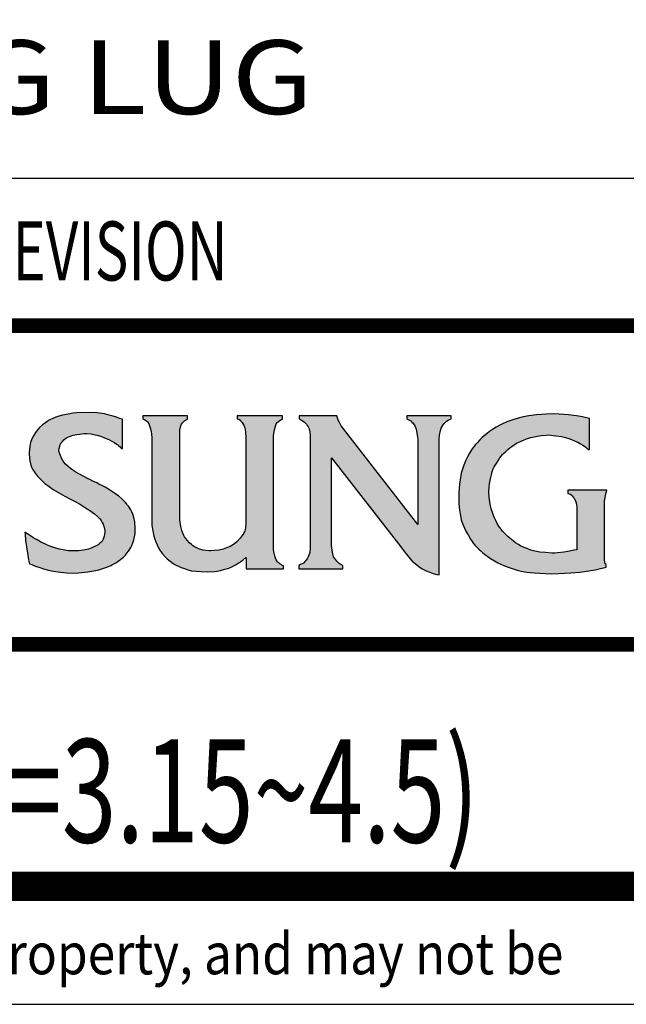
# Model space of a CAD drawing. Units: millimetres. Extents: x 54 to 1740, y 42 to 1200.
# Drawn here: x 1368 to 1430, y 42 to 142 of the extents above; entities that cross this region are included whole.
import ezdxf
from ezdxf.enums import TextEntityAlignment as Align

# ---------------------------------------------------------------- set-up
doc = ezdxf.new("R2010")
doc.units = ezdxf.units.MM
doc.header["$LTSCALE"] = 40
doc.layers.get('0').update_dxf_attribs({"linetype": 'CONTINUOUS', "lineweight": 30})
doc.styles.add('HY견고딕', font='HYGTRE.TTF')
doc.styles.add('ROMANS', font='romans.shx', dxfattribs={"width": 0.7, "height": 3.5, "bigfont": 'whgtxt.shx'})

# ---------------------------------------------------------------- blocks, each defined once
blk = doc.blocks.new('HS_A2양식_S(420X594MM)')
blk.add_line((18, 18), (580, 18))
at = {"color": 0}
blk.add_line((18, 14), (580, 14), dxfattribs=at)
blk.add_line((18, 14), (580, 14), dxfattribs=at)
at = {"color": 3, "const_width": 1}
blk.add_lwpolyline([(22, 18), (576, 18), (576, 396), (22, 396), (22, 17.5)], dxfattribs=at)
at = {"style": 'ROMANS', "width": 0.88}
blk.add_text("The information written in this drawing is HYOSUNG's property, and may not be", height=1.4, dxfattribs=at).set_placement((412.392, 15.017))
blk = doc.blocks.new('HYOSUNG_TITLE_A2')
h = blk.add_hatch(color=160)
h.paths.add_polyline_path([(-103.704, 12.274), (-103.761, 12.395), (-103.805, 12.486), (-103.841, 12.562), (-103.879, 12.667), (-103.92, 12.792), (-103.955, 12.946), (-103.988, 13.188), (-103.998, 13.356), (-103.989, 13.52), (-103.978, 13.633), (-103.948, 13.806), (-103.916, 13.94), (-103.887, 14.055), (-103.85, 14.147), (-103.822, 14.216), (-103.78, 14.282), (-103.734, 14.349), (-103.677, 14.437), (-103.627, 14.514), (-103.588, 14.575), (-103.539, 14.63), (-103.506, 14.668), (-103.431, 14.738), (-103.364, 14.797), (-103.288, 14.858), (-103.224, 14.907), (-103.148, 14.963), (-103.062, 15.018), (-102.926, 15.077), (-102.808, 15.129), (-102.696, 15.176), (-102.579, 15.212), (-102.409, 15.246), (-102.23, 15.276), (-102.058, 15.292), (-101.99, 15.296), (-101.901, 15.292), (-101.729, 15.269), (-101.537, 15.24), (-101.41, 15.207), (-101.289, 15.175), (-101.2, 15.137), (-101.077, 15.085), (-100.994, 15.046), (-100.902, 14.995), (-100.815, 14.943), (-100.731, 14.89), (-100.68, 14.848), (-100.63, 14.804), (-100.59, 14.804), (-100.59, 15.854), (-100.825, 15.905), (-101.029, 15.94), (-101.303, 15.972), (-101.625, 15.999), (-101.819, 16.008), (-102.066, 15.999), (-102.386, 15.981), (-102.653, 15.947), (-102.845, 15.907), (-103.011, 15.864), (-103.192, 15.81), (-103.394, 15.735), (-103.562, 15.66), (-103.656, 15.619), (-103.756, 15.554), (-103.878, 15.477), (-103.975, 15.409), (-104.055, 15.349), (-104.16, 15.263), (-104.226, 15.207), (-104.304, 15.128), (-104.385, 15.043), (-104.458, 14.968), (-104.534, 14.867), (-104.586, 14.786), (-104.655, 14.673), (-104.726, 14.55), (-104.778, 14.444), (-104.853, 14.267), (-104.936, 13.994), (-104.971, 13.777), (-104.996, 13.625), (-105.021, 13.333), (-105.022, 13.167), (-105.018, 12.963), (-104.999, 12.744), (-104.965, 12.567), (-104.934, 12.421), (-104.895, 12.299), (-104.823, 12.137), (-104.778, 12.039), (-104.742, 11.976), (-104.704, 11.908), (-104.62, 11.768), (-104.569, 11.688), (-104.529, 11.625), (-104.475, 11.56), (-104.427, 11.519), (-104.34, 11.429), (-104.263, 11.358), (-104.201, 11.3), (-104.108, 11.219), (-104.037, 11.177), (-103.95, 11.112), (-103.813, 11.024), (-103.692, 10.963), (-103.578, 10.91), (-103.469, 10.86), (-103.308, 10.798), (-103.178, 10.757), (-103.042, 10.717), (-102.903, 10.681), (-102.713, 10.646), (-102.47, 10.619), (-102.088, 10.597), (-101.879, 10.593), (-101.65, 10.596), (-101.228, 10.617), (-100.916, 10.645), (-100.613, 10.692), (-100.403, 10.725), (-100.226, 10.767), (-100.066, 10.801), (-100.032, 10.818), (-100.032, 10.906), (-100.061, 10.932), (-100.07, 10.976), (-100.084, 11.071), (-100.084, 13.047), (-100.068, 13.166), (-100.043, 13.303), (-100.018, 13.372), (-100.001, 13.418), (-101.33, 13.418), (-101.33, 13.313), (-101.261, 13.298), (-101.215, 13.264), (-101.179, 13.229), (-101.141, 13.184), (-101.113, 13.147), (-101.082, 13.087), (-101.06, 13.032), (-101.036, 12.953), (-101.019, 12.831), (-101.019, 11.406), (-101.123, 11.387), (-101.268, 11.351), (-101.458, 11.321), (-101.682, 11.296), (-101.763, 11.292), (-101.868, 11.293), (-102.078, 11.306), (-102.278, 11.327), (-102.44, 11.358), (-102.577, 11.394), (-102.682, 11.433), (-102.777, 11.469), (-102.918, 11.525), (-103.001, 11.581), (-103.104, 11.642), (-103.178, 11.704), (-103.293, 11.797), (-103.359, 11.854), (-103.438, 11.93), (-103.492, 11.988), (-103.539, 12.039), (-103.589, 12.099), (-103.642, 12.171)])
h.paths.add_polyline_path([(-105.68, 15.15), (-105.676, 15.291), (-105.644, 15.451), (-105.617, 15.521), (-105.585, 15.578), (-105.547, 15.64), (-105.512, 15.681), (-105.477, 15.716), (-105.436, 15.757), (-105.377, 15.791), (-105.335, 15.819), (-105.281, 15.839), (-105.281, 15.94), (-106.776, 15.94), (-106.776, 15.836), (-106.708, 15.804), (-106.646, 15.771), (-106.605, 15.733), (-106.567, 15.691), (-106.529, 15.632), (-106.501, 15.579), (-106.467, 15.488), (-106.442, 15.371), (-106.426, 15.287), (-106.411, 15.155), (-106.411, 12.261), (-109.001, 15.606), (-109.063, 15.713), (-109.099, 15.796), (-109.131, 15.879), (-109.145, 15.944), (-110.426, 15.944), (-110.426, 15.836), (-110.356, 15.807), (-110.307, 15.775), (-110.255, 15.734), (-110.213, 15.696), (-110.177, 15.658), (-110.149, 15.616), (-110.121, 15.573), (-110.09, 15.503), (-110.064, 15.402), (-110.048, 15.267), (-110.048, 11.471), (-110.064, 11.311), (-110.103, 11.191), (-110.14, 11.115), (-110.182, 11.056), (-110.228, 11.002), (-110.282, 10.948), (-110.323, 10.924), (-110.381, 10.899), (-110.437, 10.874), (-110.437, 10.759), (-108.945, 10.759), (-108.945, 10.866), (-108.999, 10.896), (-109.064, 10.939), (-109.113, 10.981), (-109.153, 11.022), (-109.188, 11.064), (-109.218, 11.107), (-109.256, 11.161), (-109.287, 11.262), (-109.31, 11.388), (-109.325, 11.549), (-109.325, 14.523), (-106.987, 11.5), (-106.853, 11.332), (-106.756, 11.21), (-106.664, 11.101), (-106.593, 11.02), (-106.498, 10.933), (-106.373, 10.842), (-106.254, 10.761), (-106.124, 10.694), (-105.995, 10.639), (-105.885, 10.599), (-105.761, 10.568), (-105.68, 10.556)])
h.paths.add_polyline_path([(-111.294, 15.281), (-111.262, 15.47), (-111.23, 15.591), (-111.198, 15.668), (-111.164, 15.713), (-111.119, 15.751), (-111.076, 15.788), (-111.031, 15.816), (-111.008, 15.83), (-110.988, 15.832), (-110.988, 15.942), (-112.521, 15.942), (-112.521, 15.842), (-112.462, 15.827), (-112.436, 15.807), (-112.405, 15.769), (-112.35, 15.72), (-112.315, 15.665), (-112.297, 15.625), (-112.269, 15.541), (-112.241, 15.396), (-112.225, 15.189), (-112.225, 12.324), (-112.239, 12.138), (-112.266, 12.041), (-112.3, 11.961), (-112.355, 11.882), (-112.421, 11.797), (-112.52, 11.686), (-112.618, 11.603), (-112.759, 11.515), (-112.884, 11.464), (-113.002, 11.423), (-113.147, 11.395), (-113.299, 11.376), (-113.412, 11.372), (-113.468, 11.371), (-113.582, 11.379), (-113.67, 11.394), (-113.794, 11.426), (-113.894, 11.465), (-113.963, 11.503), (-114.034, 11.545), (-114.074, 11.584), (-114.138, 11.643), (-114.219, 11.73), (-114.254, 11.776), (-114.303, 11.843), (-114.326, 11.892), (-114.358, 11.962), (-114.392, 12.052), (-114.429, 12.195), (-114.468, 12.416), (-114.468, 15.389), (-114.465, 15.471), (-114.455, 15.525), (-114.435, 15.606), (-114.404, 15.656), (-114.369, 15.71), (-114.331, 15.751), (-114.297, 15.781), (-114.25, 15.807), (-114.203, 15.834), (-114.203, 15.942), (-115.721, 15.942), (-115.721, 15.841), (-115.654, 15.81), (-115.593, 15.774), (-115.556, 15.735), (-115.519, 15.678), (-115.486, 15.606), (-115.454, 15.507), (-115.432, 15.398), (-115.424, 15.335), (-115.413, 15.188), (-115.413, 12.226), (-115.383, 12.047), (-115.347, 11.87), (-115.314, 11.76), (-115.278, 11.668), (-115.234, 11.575), (-115.175, 11.451), (-115.122, 11.357), (-115.048, 11.266), (-114.957, 11.165), (-114.889, 11.102), (-114.791, 11.018), (-114.693, 10.943), (-114.632, 10.905), (-114.564, 10.87), (-114.486, 10.832), (-114.418, 10.8), (-114.31, 10.764), (-114.198, 10.729), (-114.066, 10.694), (-113.91, 10.674), (-113.741, 10.662), (-113.528, 10.658), (-113.296, 10.666), (-113.198, 10.682), (-113.086, 10.703), (-112.941, 10.741), (-112.835, 10.773), (-112.75, 10.802), (-112.676, 10.841), (-112.605, 10.879), (-112.553, 10.91), (-112.485, 10.95), (-112.425, 10.986), (-112.386, 11.022), (-112.325, 11.067), (-112.273, 11.108), (-112.254, 11.123), (-112.235, 11.139), (-112.217, 11.136), (-112.217, 10.758), (-110.952, 10.758), (-110.952, 10.856), (-111.002, 10.874), (-111.031, 10.899), (-111.079, 10.924), (-111.104, 10.944), (-111.137, 10.969), (-111.153, 10.995), (-111.182, 11.027), (-111.205, 11.066), (-111.22, 11.117), (-111.248, 11.203), (-111.27, 11.289), (-111.288, 11.404), (-111.294, 11.463)])
h.paths.add_polyline_path([(-116.056, 11.633), (-116.023, 11.744), (-115.981, 11.95), (-115.975, 12.13), (-115.989, 12.352), (-116.021, 12.499), (-116.058, 12.606), (-116.09, 12.694), (-116.125, 12.76), (-116.162, 12.817), (-116.199, 12.879), (-116.244, 12.931), (-116.298, 12.992), (-116.35, 13.052), (-116.42, 13.121), (-116.542, 13.233), (-116.626, 13.292), (-116.74, 13.37), (-116.876, 13.454), (-116.991, 13.52), (-117.087, 13.567), (-117.212, 13.63), (-117.275, 13.667), (-117.408, 13.734), (-117.514, 13.78), (-117.593, 13.815), (-117.698, 13.88), (-117.88, 13.974), (-117.987, 14.029), (-118.089, 14.102), (-118.162, 14.153), (-118.245, 14.22), (-118.335, 14.299), (-118.393, 14.368), (-118.428, 14.428), (-118.47, 14.503), (-118.51, 14.599), (-118.548, 14.711), (-118.559, 14.771), (-118.554, 14.834), (-118.533, 14.919), (-118.513, 14.963), (-118.494, 15.011), (-118.442, 15.077), (-118.394, 15.13), (-118.328, 15.185), (-118.261, 15.22), (-118.197, 15.246), (-118.081, 15.284), (-117.95, 15.315), (-117.862, 15.324), (-117.703, 15.344), (-117.624, 15.344), (-117.462, 15.331), (-117.335, 15.303), (-117.26, 15.285), (-117.151, 15.25), (-117.037, 15.207), (-116.959, 15.178), (-116.863, 15.136), (-116.787, 15.097), (-116.717, 15.062), (-116.674, 15.034), (-116.609, 14.986), (-116.566, 14.955), (-116.531, 14.924), (-116.487, 14.891), (-116.451, 14.849), (-116.435, 14.831), (-116.41, 14.831), (-116.41, 15.83), (-116.509, 15.856), (-116.606, 15.892), (-116.722, 15.935), (-116.852, 15.97), (-117.011, 16.012), (-117.266, 16.046), (-117.53, 16.06), (-117.958, 16.045), (-118.092, 16.033), (-118.244, 16.002), (-118.437, 15.963), (-118.565, 15.932), (-118.664, 15.896), (-118.747, 15.859), (-118.894, 15.79), (-118.952, 15.751), (-119.047, 15.686), (-119.11, 15.638), (-119.212, 15.546), (-119.268, 15.477), (-119.356, 15.379), (-119.422, 15.266), (-119.471, 15.164), (-119.516, 15.036), (-119.544, 14.912), (-119.571, 14.695), (-119.571, 14.629), (-119.548, 14.413), (-119.51, 14.269), (-119.474, 14.184), (-119.433, 14.102), (-119.4, 14.051), (-119.364, 13.997), (-119.295, 13.912), (-119.224, 13.839), (-119.156, 13.77), (-119.03, 13.649), (-118.938, 13.584), (-118.839, 13.513), (-118.75, 13.45), (-118.459, 13.277), (-118.207, 13.145), (-118.01, 13.037), (-117.832, 12.933), (-117.654, 12.828), (-117.507, 12.739), (-117.349, 12.621), (-117.254, 12.536), (-117.172, 12.452), (-117.125, 12.392), (-117.092, 12.333), (-117.06, 12.269), (-117.025, 12.16), (-117.008, 12.057), (-117.008, 11.999), (-117.024, 11.866), (-117.058, 11.766), (-117.109, 11.677), (-117.169, 11.623), (-117.232, 11.571), (-117.296, 11.532), (-117.372, 11.498), (-117.446, 11.465), (-117.559, 11.429), (-117.725, 11.391), (-117.899, 11.365), (-118.071, 11.364), (-118.247, 11.369), (-118.356, 11.392), (-118.536, 11.425), (-118.666, 11.463), (-118.766, 11.493), (-118.863, 11.531), (-118.966, 11.572), (-119.037, 11.6), (-119.111, 11.638), (-119.179, 11.675), (-119.295, 11.736), (-119.368, 11.773), (-119.442, 11.823), (-119.519, 11.875), (-119.59, 11.922), (-119.644, 11.958), (-119.707, 12), (-119.702, 11.93), (-119.687, 11.713), (-119.653, 11.5), (-119.62, 11.283), (-119.584, 11.063), (-119.559, 10.922), (-119.475, 10.903), (-119.404, 10.874), (-119.313, 10.838), (-119.201, 10.799), (-119.084, 10.761), (-118.96, 10.726), (-118.811, 10.691), (-118.589, 10.653), (-118.303, 10.623), (-118.074, 10.614), (-117.899, 10.623), (-117.577, 10.654), (-117.378, 10.687), (-117.207, 10.724), (-117.077, 10.766), (-116.971, 10.802), (-116.884, 10.833), (-116.796, 10.871), (-116.743, 10.904), (-116.676, 10.941), (-116.614, 10.975), (-116.555, 11.013), (-116.515, 11.043), (-116.463, 11.082), (-116.415, 11.118), (-116.375, 11.152), (-116.335, 11.185), (-116.3, 11.225), (-116.254, 11.288), (-116.201, 11.36), (-116.158, 11.421), (-116.126, 11.484), (-116.093, 11.547)])
at = {"color": 3}
for p, q in [((-170, 24), (-85, 24)), ((-170, 19), (-85, 19)), ((-155, 8.197), (-85, 8.197))]:
    blk.add_line(p, q, dxfattribs=at)
at = {"color": 160}
for p, q in [((-114.203, 15.942), (-115.721, 15.942)), ((-115.721, 15.942), (-115.721, 15.841)), ((-115.721, 15.841), (-115.654, 15.81)), ((-115.654, 15.81), (-115.593, 15.774)), ((-115.593, 15.774), (-115.556, 15.735)), ((-115.556, 15.735), (-115.519, 15.678)), ((-114.404, 15.656), (-114.369, 15.71)), ((-114.369, 15.71), (-114.331, 15.751)), ((-114.331, 15.751), (-114.297, 15.781)), ((-114.297, 15.781), (-114.25, 15.807)), ((-114.25, 15.807), (-114.203, 15.834)), ((-114.203, 15.834), (-114.203, 15.942)), ((-112.521, 15.942), (-112.521, 15.842)), ((-110.988, 15.942), (-112.521, 15.942)), ((-112.521, 15.842), (-112.462, 15.827)), ((-112.462, 15.827), (-112.436, 15.807)), ((-112.436, 15.807), (-112.405, 15.769)), ((-112.405, 15.769), (-112.35, 15.72)), ((-112.35, 15.72), (-112.315, 15.665)), ((-111.198, 15.668), (-111.164, 15.713)), ((-111.164, 15.713), (-111.119, 15.751)), ((-111.119, 15.751), (-111.076, 15.788)), ((-111.076, 15.788), (-111.031, 15.816)), ((-111.031, 15.816), (-111.008, 15.83)), ((-111.008, 15.83), (-110.988, 15.832)), ((-110.988, 15.832), (-110.988, 15.942)), ((-110.426, 15.944), (-110.426, 15.836)), ((-109.145, 15.944), (-110.426, 15.944)), ((-110.426, 15.836), (-110.356, 15.807)), ((-110.356, 15.807), (-110.307, 15.775)), ((-110.307, 15.775), (-110.255, 15.734)), ((-110.255, 15.734), (-110.213, 15.696)), ((-110.213, 15.696), (-110.177, 15.658)), ((-109.131, 15.879), (-109.145, 15.944)), ((-109.099, 15.796), (-109.131, 15.879)), ((-109.063, 15.713), (-109.099, 15.796)), ((-109.001, 15.606), (-109.063, 15.713)), ((-106.776, 15.94), (-106.776, 15.836)), ((-105.281, 15.94), (-106.776, 15.94)), ((-106.776, 15.836), (-106.708, 15.804)), ((-106.708, 15.804), (-106.646, 15.771)), ((-106.646, 15.771), (-106.605, 15.733)), ((-106.605, 15.733), (-106.567, 15.691)), ((-106.567, 15.691), (-106.529, 15.632)), ((-105.512, 15.681), (-105.477, 15.716)), ((-105.477, 15.716), (-105.436, 15.757)), ((-105.436, 15.757), (-105.377, 15.791)), ((-105.377, 15.791), (-105.335, 15.819)), ((-105.335, 15.819), (-105.281, 15.839)), ((-105.281, 15.839), (-105.281, 15.94)), ((-103.394, 15.735), (-103.562, 15.66)), ((-103.192, 15.81), (-103.394, 15.735)), ((-103.011, 15.864), (-103.192, 15.81)), ((-102.845, 15.907), (-103.011, 15.864)), ((-102.653, 15.947), (-102.845, 15.907)), ((-102.386, 15.981), (-102.653, 15.947)), ((-102.066, 15.999), (-102.386, 15.981)), ((-101.819, 16.008), (-102.066, 15.999)), ((-101.625, 15.999), (-101.819, 16.008)), ((-101.303, 15.972), (-101.625, 15.999)), ((-101.029, 15.94), (-101.303, 15.972)), ((-100.825, 15.905), (-101.029, 15.94)), ((-100.59, 15.854), (-100.825, 15.905)), ((-100.59, 14.804), (-100.59, 15.854)), ((-115.519, 15.678), (-115.486, 15.606)), ((-115.486, 15.606), (-115.454, 15.507)), ((-115.454, 15.507), (-115.432, 15.398)), ((-115.432, 15.398), (-115.424, 15.335)), ((-114.468, 15.389), (-114.465, 15.471)), ((-114.468, 12.416), (-114.468, 15.389)), ((-114.465, 15.471), (-114.455, 15.525)), ((-114.455, 15.525), (-114.435, 15.606)), ((-114.435, 15.606), (-114.404, 15.656)), ((-112.315, 15.665), (-112.297, 15.625)), ((-112.297, 15.625), (-112.269, 15.541)), ((-112.269, 15.541), (-112.241, 15.396)), ((-112.241, 15.396), (-112.225, 15.189)), ((-111.294, 15.281), (-111.262, 15.47)), ((-111.262, 15.47), (-111.23, 15.591)), ((-111.23, 15.591), (-111.198, 15.668)), ((-110.177, 15.658), (-110.149, 15.616)), ((-110.149, 15.616), (-110.121, 15.573)), ((-110.121, 15.573), (-110.09, 15.503)), ((-110.09, 15.503), (-110.064, 15.402)), ((-110.064, 15.402), (-110.048, 15.267)), ((-106.411, 12.261), (-109.001, 15.606)), ((-106.529, 15.632), (-106.501, 15.579)), ((-106.501, 15.579), (-106.467, 15.488)), ((-106.467, 15.488), (-106.442, 15.371)), ((-106.442, 15.371), (-106.426, 15.287)), ((-105.676, 15.291), (-105.644, 15.451)), ((-105.644, 15.451), (-105.617, 15.521)), ((-105.617, 15.521), (-105.585, 15.578)), ((-105.585, 15.578), (-105.547, 15.64)), ((-105.547, 15.64), (-105.512, 15.681)), ((-104.055, 15.349), (-104.16, 15.263)), ((-103.975, 15.409), (-104.055, 15.349)), ((-103.878, 15.477), (-103.975, 15.409)), ((-103.756, 15.554), (-103.878, 15.477)), ((-103.656, 15.619), (-103.756, 15.554)), ((-103.562, 15.66), (-103.656, 15.619)), ((-115.424, 15.335), (-115.413, 15.188)), ((-115.413, 15.188), (-115.413, 12.226)), ((-112.225, 15.189), (-112.225, 12.324)), ((-111.294, 11.463), (-111.294, 15.281)), ((-110.048, 15.267), (-110.048, 11.471)), ((-106.426, 15.287), (-106.411, 15.155)), ((-106.411, 15.155), (-106.411, 12.261)), ((-105.68, 15.15), (-105.676, 15.291)), ((-105.68, 10.556), (-105.68, 15.15)), ((-104.385, 15.043), (-104.458, 14.968)), ((-104.304, 15.128), (-104.385, 15.043)), ((-104.226, 15.207), (-104.304, 15.128)), ((-104.16, 15.263), (-104.226, 15.207)), ((-103.148, 14.963), (-103.062, 15.018)), ((-103.062, 15.018), (-102.926, 15.077)), ((-102.926, 15.077), (-102.808, 15.129)), ((-102.808, 15.129), (-102.696, 15.176)), ((-102.696, 15.176), (-102.579, 15.212)), ((-102.579, 15.212), (-102.409, 15.246)), ((-102.409, 15.246), (-102.23, 15.276)), ((-102.23, 15.276), (-102.058, 15.292)), ((-102.058, 15.292), (-101.99, 15.296)), ((-101.99, 15.296), (-101.901, 15.292)), ((-101.901, 15.292), (-101.729, 15.269)), ((-101.729, 15.269), (-101.537, 15.24)), ((-101.537, 15.24), (-101.41, 15.207)), ((-101.41, 15.207), (-101.289, 15.175)), ((-101.289, 15.175), (-101.2, 15.137)), ((-101.2, 15.137), (-101.077, 15.085)), ((-101.077, 15.085), (-100.994, 15.046)), ((-100.994, 15.046), (-100.902, 14.995)), ((-104.586, 14.786), (-104.655, 14.673)), ((-104.534, 14.867), (-104.586, 14.786)), ((-104.458, 14.968), (-104.534, 14.867)), ((-103.506, 14.668), (-103.431, 14.738)), ((-103.431, 14.738), (-103.364, 14.797)), ((-103.364, 14.797), (-103.288, 14.858)), ((-103.288, 14.858), (-103.224, 14.907)), ((-103.224, 14.907), (-103.148, 14.963)), ((-100.902, 14.995), (-100.815, 14.943)), ((-100.815, 14.943), (-100.731, 14.89)), ((-100.731, 14.89), (-100.68, 14.848)), ((-100.68, 14.848), (-100.63, 14.804)), ((-100.63, 14.804), (-100.59, 14.804)), ((-109.325, 14.523), (-106.987, 11.5)), ((-109.325, 11.549), (-109.325, 14.523)), ((-104.778, 14.444), (-104.853, 14.267)), ((-104.726, 14.55), (-104.778, 14.444)), ((-104.655, 14.673), (-104.726, 14.55)), ((-103.78, 14.282), (-103.734, 14.349)), ((-103.734, 14.349), (-103.677, 14.437)), ((-103.677, 14.437), (-103.627, 14.514)), ((-103.627, 14.514), (-103.588, 14.575)), ((-103.588, 14.575), (-103.539, 14.63)), ((-103.539, 14.63), (-103.506, 14.668)), ((-104.853, 14.267), (-104.936, 13.994)), ((-103.916, 13.94), (-103.887, 14.055)), ((-103.887, 14.055), (-103.85, 14.147)), ((-103.85, 14.147), (-103.822, 14.216)), ((-103.822, 14.216), (-103.78, 14.282)), ((-104.971, 13.777), (-104.996, 13.625)), ((-104.936, 13.994), (-104.971, 13.777)), ((-103.978, 13.633), (-103.948, 13.806)), ((-103.948, 13.806), (-103.916, 13.94)), ((-104.996, 13.625), (-105.021, 13.333)), ((-103.998, 13.356), (-103.989, 13.52)), ((-103.988, 13.188), (-103.998, 13.356)), ((-103.989, 13.52), (-103.978, 13.633)), ((-100.001, 13.418), (-101.33, 13.418)), ((-101.33, 13.418), (-101.33, 13.313)), ((-100.043, 13.303), (-100.018, 13.372)), ((-100.018, 13.372), (-100.001, 13.418)), ((-105.021, 13.333), (-105.022, 13.167)), ((-105.022, 13.167), (-105.018, 12.963)), ((-103.955, 12.946), (-103.988, 13.188)), ((-101.33, 13.313), (-101.261, 13.298)), ((-101.261, 13.298), (-101.215, 13.264)), ((-101.215, 13.264), (-101.179, 13.229)), ((-101.179, 13.229), (-101.141, 13.184)), ((-101.141, 13.184), (-101.113, 13.147)), ((-101.113, 13.147), (-101.082, 13.087)), ((-101.082, 13.087), (-101.06, 13.032)), ((-101.06, 13.032), (-101.036, 12.953)), ((-100.084, 13.047), (-100.068, 13.166)), ((-100.084, 11.071), (-100.084, 13.047)), ((-100.068, 13.166), (-100.043, 13.303)), ((-105.018, 12.963), (-104.999, 12.744)), ((-104.999, 12.744), (-104.965, 12.567)), ((-103.92, 12.792), (-103.955, 12.946)), ((-103.879, 12.667), (-103.92, 12.792)), ((-101.036, 12.953), (-101.019, 12.831)), ((-101.019, 12.831), (-101.019, 11.406)), ((-114.429, 12.195), (-114.468, 12.416)), ((-104.965, 12.567), (-104.934, 12.421)), ((-104.934, 12.421), (-104.895, 12.299)), ((-103.841, 12.562), (-103.879, 12.667)), ((-103.805, 12.486), (-103.841, 12.562)), ((-103.761, 12.395), (-103.805, 12.486)), ((-103.704, 12.274), (-103.761, 12.395)), ((-115.413, 12.226), (-115.383, 12.047)), ((-115.383, 12.047), (-115.347, 11.87)), ((-114.392, 12.052), (-114.429, 12.195)), ((-114.358, 11.962), (-114.392, 12.052)), ((-112.266, 12.041), (-112.3, 11.961)), ((-112.239, 12.138), (-112.266, 12.041)), ((-112.225, 12.324), (-112.239, 12.138)), ((-104.895, 12.299), (-104.823, 12.137)), ((-104.823, 12.137), (-104.778, 12.039)), ((-104.778, 12.039), (-104.742, 11.976)), ((-103.642, 12.171), (-103.704, 12.274)), ((-103.589, 12.099), (-103.642, 12.171)), ((-103.539, 12.039), (-103.589, 12.099)), ((-103.492, 11.988), (-103.539, 12.039)), ((-115.347, 11.87), (-115.314, 11.76)), ((-115.314, 11.76), (-115.278, 11.668)), ((-114.326, 11.892), (-114.358, 11.962)), ((-114.303, 11.843), (-114.326, 11.892)), ((-114.254, 11.776), (-114.303, 11.843)), ((-114.219, 11.73), (-114.254, 11.776)), ((-114.138, 11.643), (-114.219, 11.73)), ((-112.52, 11.686), (-112.618, 11.603)), ((-112.421, 11.797), (-112.52, 11.686)), ((-112.355, 11.882), (-112.421, 11.797)), ((-112.3, 11.961), (-112.355, 11.882)), ((-104.742, 11.976), (-104.704, 11.908)), ((-104.704, 11.908), (-104.62, 11.768)), ((-104.62, 11.768), (-104.569, 11.688)), ((-104.569, 11.688), (-104.529, 11.625)), ((-103.438, 11.93), (-103.492, 11.988)), ((-103.359, 11.854), (-103.438, 11.93)), ((-103.293, 11.797), (-103.359, 11.854)), ((-103.178, 11.704), (-103.293, 11.797)), ((-103.104, 11.642), (-103.178, 11.704)), ((-115.278, 11.668), (-115.234, 11.575)), ((-115.234, 11.575), (-115.175, 11.451)), ((-115.175, 11.451), (-115.122, 11.357)), ((-115.122, 11.357), (-115.048, 11.266)), ((-114.074, 11.584), (-114.138, 11.643)), ((-114.034, 11.545), (-114.074, 11.584)), ((-113.963, 11.503), (-114.034, 11.545)), ((-113.894, 11.465), (-113.963, 11.503)), ((-113.794, 11.426), (-113.894, 11.465)), ((-113.67, 11.394), (-113.794, 11.426)), ((-113.582, 11.379), (-113.67, 11.394)), ((-113.468, 11.371), (-113.582, 11.379)), ((-113.412, 11.372), (-113.468, 11.371)), ((-113.299, 11.376), (-113.412, 11.372)), ((-113.147, 11.395), (-113.299, 11.376)), ((-113.002, 11.423), (-113.147, 11.395)), ((-112.884, 11.464), (-113.002, 11.423)), ((-112.759, 11.515), (-112.884, 11.464)), ((-112.618, 11.603), (-112.759, 11.515)), ((-111.288, 11.404), (-111.294, 11.463)), ((-111.27, 11.289), (-111.288, 11.404)), ((-110.048, 11.471), (-110.064, 11.311)), ((-109.31, 11.388), (-109.325, 11.549)), ((-109.287, 11.262), (-109.31, 11.388)), ((-106.987, 11.5), (-106.853, 11.332)), ((-104.529, 11.625), (-104.475, 11.56)), ((-104.475, 11.56), (-104.427, 11.519)), ((-104.427, 11.519), (-104.34, 11.429)), ((-104.34, 11.429), (-104.263, 11.358)), ((-104.263, 11.358), (-104.201, 11.3)), ((-103.001, 11.581), (-103.104, 11.642)), ((-102.918, 11.525), (-103.001, 11.581)), ((-102.777, 11.469), (-102.918, 11.525)), ((-102.682, 11.433), (-102.777, 11.469)), ((-102.577, 11.394), (-102.682, 11.433)), ((-102.44, 11.358), (-102.577, 11.394)), ((-102.278, 11.327), (-102.44, 11.358)), ((-101.268, 11.351), (-101.458, 11.321)), ((-101.123, 11.387), (-101.268, 11.351)), ((-101.019, 11.406), (-101.123, 11.387)), ((-115.048, 11.266), (-114.957, 11.165)), ((-114.957, 11.165), (-114.889, 11.102)), ((-114.889, 11.102), (-114.791, 11.018)), ((-114.791, 11.018), (-114.693, 10.943)), ((-112.425, 10.986), (-112.386, 11.022)), ((-112.386, 11.022), (-112.325, 11.067)), ((-112.325, 11.067), (-112.273, 11.108)), ((-112.273, 11.108), (-112.254, 11.123)), ((-112.254, 11.123), (-112.242, 11.133)), ((-112.242, 11.133), (-112.224, 11.137)), ((-112.224, 11.137), (-112.217, 11.136)), ((-112.217, 11.136), (-112.217, 11.129)), ((-112.217, 11.129), (-112.217, 10.758)), ((-111.248, 11.203), (-111.27, 11.289)), ((-111.22, 11.117), (-111.248, 11.203)), ((-111.205, 11.066), (-111.22, 11.117)), ((-111.182, 11.027), (-111.205, 11.066)), ((-111.153, 10.995), (-111.182, 11.027)), ((-110.182, 11.056), (-110.228, 11.002)), ((-110.14, 11.115), (-110.182, 11.056)), ((-110.103, 11.191), (-110.14, 11.115)), ((-110.064, 11.311), (-110.103, 11.191)), ((-109.256, 11.161), (-109.287, 11.262)), ((-109.218, 11.107), (-109.256, 11.161)), ((-109.188, 11.064), (-109.218, 11.107)), ((-109.153, 11.022), (-109.188, 11.064)), ((-109.113, 10.981), (-109.153, 11.022)), ((-106.853, 11.332), (-106.756, 11.21)), ((-106.756, 11.21), (-106.664, 11.101)), ((-106.664, 11.101), (-106.593, 11.02)), ((-106.593, 11.02), (-106.498, 10.933)), ((-104.201, 11.3), (-104.108, 11.219)), ((-104.108, 11.219), (-104.037, 11.177)), ((-104.037, 11.177), (-103.95, 11.112)), ((-103.95, 11.112), (-103.813, 11.024)), ((-103.813, 11.024), (-103.692, 10.963)), ((-102.078, 11.306), (-102.278, 11.327)), ((-101.868, 11.293), (-102.078, 11.306)), ((-101.763, 11.292), (-101.868, 11.293)), ((-101.682, 11.296), (-101.763, 11.292)), ((-101.458, 11.321), (-101.682, 11.296)), ((-100.07, 10.976), (-100.084, 11.071)), ((-114.693, 10.943), (-114.632, 10.905)), ((-114.632, 10.905), (-114.564, 10.87)), ((-114.564, 10.87), (-114.486, 10.832)), ((-114.486, 10.832), (-114.418, 10.8)), ((-114.418, 10.8), (-114.31, 10.764)), ((-114.31, 10.764), (-114.198, 10.729)), ((-114.198, 10.729), (-114.066, 10.694)), ((-114.066, 10.694), (-113.91, 10.674)), ((-113.296, 10.666), (-113.198, 10.682)), ((-113.198, 10.682), (-113.086, 10.703)), ((-113.086, 10.703), (-112.941, 10.741)), ((-112.941, 10.741), (-112.835, 10.773)), ((-112.835, 10.773), (-112.75, 10.802)), ((-112.75, 10.802), (-112.676, 10.841)), ((-112.676, 10.841), (-112.605, 10.879)), ((-112.605, 10.879), (-112.553, 10.91)), ((-112.553, 10.91), (-112.485, 10.95)), ((-112.485, 10.95), (-112.425, 10.986)), ((-112.217, 10.758), (-110.952, 10.758)), ((-111.137, 10.969), (-111.153, 10.995)), ((-111.104, 10.944), (-111.137, 10.969)), ((-111.079, 10.924), (-111.104, 10.944)), ((-111.031, 10.899), (-111.079, 10.924)), ((-111.002, 10.874), (-111.031, 10.899)), ((-110.952, 10.856), (-111.002, 10.874)), ((-110.952, 10.758), (-110.952, 10.856)), ((-110.381, 10.899), (-110.437, 10.874)), ((-110.437, 10.874), (-110.437, 10.759)), ((-110.437, 10.759), (-108.945, 10.759)), ((-110.323, 10.924), (-110.381, 10.899)), ((-110.282, 10.948), (-110.323, 10.924)), ((-110.228, 11.002), (-110.282, 10.948)), ((-109.064, 10.939), (-109.113, 10.981)), ((-108.999, 10.896), (-109.064, 10.939)), ((-108.945, 10.866), (-108.999, 10.896)), ((-108.945, 10.759), (-108.945, 10.866)), ((-106.498, 10.933), (-106.373, 10.842)), ((-106.373, 10.842), (-106.254, 10.761)), ((-106.254, 10.761), (-106.124, 10.694)), ((-106.124, 10.694), (-105.995, 10.639)), ((-103.692, 10.963), (-103.578, 10.91)), ((-103.578, 10.91), (-103.469, 10.86)), ((-103.469, 10.86), (-103.308, 10.798)), ((-103.308, 10.798), (-103.178, 10.757)), ((-103.178, 10.757), (-103.042, 10.717)), ((-103.042, 10.717), (-102.903, 10.681)), ((-102.903, 10.681), (-102.713, 10.646)), ((-100.916, 10.645), (-100.613, 10.692)), ((-100.613, 10.692), (-100.403, 10.725)), ((-100.403, 10.725), (-100.226, 10.767)), ((-100.226, 10.767), (-100.066, 10.801)), ((-100.061, 10.932), (-100.07, 10.976)), ((-100.066, 10.801), (-100.032, 10.818)), ((-100.032, 10.906), (-100.061, 10.932)), ((-100.032, 10.818), (-100.032, 10.906)), ((-113.91, 10.674), (-113.741, 10.662)), ((-113.741, 10.662), (-113.528, 10.658)), ((-113.528, 10.658), (-113.296, 10.666)), ((-105.995, 10.639), (-105.885, 10.599)), ((-105.885, 10.599), (-105.761, 10.568)), ((-105.761, 10.568), (-105.68, 10.556)), ((-102.713, 10.646), (-102.47, 10.619)), ((-102.47, 10.619), (-102.088, 10.597)), ((-102.088, 10.597), (-101.879, 10.593)), ((-101.879, 10.593), (-101.65, 10.596)), ((-101.65, 10.596), (-101.228, 10.617)), ((-101.228, 10.617), (-100.916, 10.645))]:
    blk.add_line(p, q, dxfattribs=at)
blk.add_line((-170, 0), (0, 0))
at = {"color": 3, "const_width": 0.5}
for points in [[(-85, 19), (-170, 19)], [(-85, 8.197), (-155, 8.197)]]:
    blk.add_lwpolyline(points, dxfattribs=at)
at = {"color": 160}
for points in [[(-116.41, 15.83), (-116.509, 15.856), (-116.606, 15.892), (-116.722, 15.935), (-116.852, 15.97), (-117.011, 16.012), (-117.266, 16.046), (-117.53, 16.06), (-117.958, 16.045), (-118.092, 16.033), (-118.244, 16.002), (-118.437, 15.963), (-118.565, 15.932), (-118.664, 15.896), (-118.747, 15.859), (-118.894, 15.79), (-118.952, 15.751), (-119.047, 15.686), (-119.11, 15.638), (-119.212, 15.546), (-119.268, 15.477), (-119.356, 15.379), (-119.422, 15.266), (-119.471, 15.164), (-119.516, 15.036), (-119.544, 14.912), (-119.571, 14.695), (-119.571, 14.629), (-119.548, 14.413), (-119.51, 14.269), (-119.474, 14.184), (-119.433, 14.102), (-119.4, 14.051), (-119.364, 13.997), (-119.295, 13.912), (-119.224, 13.839), (-119.156, 13.77), (-119.03, 13.649), (-118.938, 13.584), (-118.839, 13.513), (-118.75, 13.45), (-118.459, 13.277), (-118.207, 13.145), (-118.01, 13.037), (-117.832, 12.933), (-117.654, 12.828), (-117.507, 12.739), (-117.349, 12.621), (-117.254, 12.536), (-117.172, 12.452), (-117.125, 12.392), (-117.092, 12.333), (-117.06, 12.269), (-117.025, 12.16), (-117.008, 12.057), (-117.008, 11.999), (-117.024, 11.866), (-117.058, 11.766), (-117.109, 11.677), (-117.169, 11.623), (-117.232, 11.571), (-117.296, 11.532), (-117.372, 11.498), (-117.446, 11.465), (-117.559, 11.429), (-117.725, 11.391), (-117.899, 11.365), (-118.071, 11.364), (-118.247, 11.369), (-118.356, 11.392), (-118.536, 11.425), (-118.666, 11.463), (-118.766, 11.493), (-118.863, 11.531), (-118.966, 11.572), (-119.037, 11.6), (-119.111, 11.638), (-119.179, 11.675), (-119.295, 11.736), (-119.368, 11.773), (-119.442, 11.823), (-119.519, 11.875), (-119.59, 11.922), (-119.644, 11.958), (-119.707, 12), (-119.702, 11.93), (-119.687, 11.713), (-119.653, 11.5), (-119.62, 11.283), (-119.584, 11.063), (-119.559, 10.922), (-119.475, 10.903), (-119.404, 10.874), (-119.313, 10.838), (-119.201, 10.799), (-119.084, 10.761), (-118.96, 10.726), (-118.811, 10.691), (-118.589, 10.653), (-118.303, 10.623), (-118.074, 10.614), (-117.899, 10.623), (-117.577, 10.654), (-117.378, 10.687), (-117.207, 10.724), (-117.077, 10.766), (-116.971, 10.802), (-116.884, 10.833), (-116.796, 10.871), (-116.743, 10.904), (-116.676, 10.941), (-116.614, 10.975), (-116.555, 11.013), (-116.515, 11.043), (-116.463, 11.082), (-116.415, 11.118), (-116.375, 11.152), (-116.335, 11.185), (-116.3, 11.225), (-116.254, 11.288), (-116.201, 11.36), (-116.158, 11.421), (-116.126, 11.484), (-116.093, 11.547), (-116.056, 11.633), (-116.023, 11.744), (-115.981, 11.95), (-115.975, 12.13), (-115.989, 12.352), (-116.021, 12.499), (-116.058, 12.606), (-116.09, 12.694), (-116.125, 12.76), (-116.162, 12.817), (-116.199, 12.879), (-116.244, 12.931), (-116.298, 12.992), (-116.35, 13.052), (-116.42, 13.121), (-116.542, 13.233), (-116.626, 13.292), (-116.74, 13.37), (-116.876, 13.454), (-116.991, 13.52), (-117.087, 13.567), (-117.212, 13.63), (-117.275, 13.667), (-117.408, 13.734), (-117.514, 13.78), (-117.593, 13.815), (-117.698, 13.88), (-117.88, 13.974), (-117.987, 14.029), (-118.089, 14.102), (-118.162, 14.153), (-118.245, 14.22), (-118.335, 14.299), (-118.393, 14.368), (-118.428, 14.428), (-118.47, 14.503), (-118.51, 14.599), (-118.548, 14.711), (-118.559, 14.771), (-118.554, 14.834), (-118.533, 14.919), (-118.513, 14.963), (-118.494, 15.011), (-118.442, 15.077), (-118.394, 15.13), (-118.328, 15.185), (-118.261, 15.22), (-118.197, 15.246), (-118.081, 15.284), (-117.95, 15.315), (-117.862, 15.324), (-117.703, 15.344), (-117.624, 15.344), (-117.462, 15.331), (-117.335, 15.303), (-117.26, 15.285), (-117.151, 15.25), (-117.037, 15.207), (-116.959, 15.178), (-116.863, 15.136), (-116.787, 15.097), (-116.717, 15.062), (-116.674, 15.034), (-116.609, 14.986), (-116.566, 14.955), (-116.531, 14.924), (-116.487, 14.891), (-116.451, 14.849), (-116.435, 14.831), (-116.41, 14.831), (-116.41, 15.83)], [(-100.59, 15.854), (-100.825, 15.905), (-101.029, 15.94), (-101.303, 15.972), (-101.625, 15.999), (-101.819, 16.008), (-102.066, 15.999), (-102.386, 15.981), (-102.653, 15.947), (-102.845, 15.907), (-103.011, 15.864), (-103.192, 15.81), (-103.394, 15.735), (-103.562, 15.66), (-103.656, 15.619), (-103.756, 15.554), (-103.878, 15.477), (-103.975, 15.409), (-104.055, 15.349), (-104.16, 15.263), (-104.226, 15.207), (-104.304, 15.128), (-104.385, 15.043), (-104.458, 14.968), (-104.534, 14.867), (-104.586, 14.786), (-104.655, 14.673), (-104.726, 14.55), (-104.778, 14.444), (-104.853, 14.267), (-104.936, 13.994), (-104.971, 13.777), (-104.996, 13.625), (-105.021, 13.333), (-105.022, 13.167), (-105.018, 12.963), (-104.999, 12.744), (-104.965, 12.567), (-104.934, 12.421), (-104.895, 12.299), (-104.823, 12.137), (-104.778, 12.039), (-104.742, 11.976), (-104.704, 11.908), (-104.62, 11.768), (-104.569, 11.688), (-104.529, 11.625), (-104.475, 11.56), (-104.427, 11.519), (-104.34, 11.429), (-104.263, 11.358), (-104.201, 11.3), (-104.108, 11.219), (-104.037, 11.177), (-103.95, 11.112), (-103.813, 11.024), (-103.692, 10.963), (-103.578, 10.91), (-103.469, 10.86), (-103.308, 10.798), (-103.178, 10.757), (-103.042, 10.717), (-102.903, 10.681), (-102.713, 10.646), (-102.47, 10.619), (-102.088, 10.597), (-101.879, 10.593), (-101.65, 10.596), (-101.228, 10.617), (-100.916, 10.645), (-100.613, 10.692), (-100.403, 10.725), (-100.226, 10.767), (-100.066, 10.801), (-100.032, 10.818), (-100.032, 10.906), (-100.061, 10.932), (-100.07, 10.976), (-100.084, 11.071), (-100.084, 13.047), (-100.068, 13.166), (-100.043, 13.303), (-100.018, 13.372), (-100.001, 13.418), (-101.33, 13.418), (-101.33, 13.313), (-101.261, 13.298), (-101.215, 13.264), (-101.179, 13.229), (-101.141, 13.184), (-101.113, 13.147), (-101.082, 13.087), (-101.06, 13.032), (-101.036, 12.953), (-101.019, 12.831), (-101.019, 11.406), (-101.123, 11.387), (-101.268, 11.351), (-101.458, 11.321), (-101.682, 11.296), (-101.763, 11.292), (-101.868, 11.293), (-102.078, 11.306), (-102.278, 11.327), (-102.44, 11.358), (-102.577, 11.394), (-102.682, 11.433), (-102.777, 11.469), (-102.918, 11.525), (-103.001, 11.581), (-103.104, 11.642), (-103.178, 11.704), (-103.293, 11.797), (-103.359, 11.854), (-103.438, 11.93), (-103.492, 11.988), (-103.539, 12.039), (-103.589, 12.099), (-103.642, 12.171), (-103.704, 12.274), (-103.761, 12.395), (-103.805, 12.486), (-103.841, 12.562), (-103.879, 12.667), (-103.92, 12.792), (-103.955, 12.946), (-103.988, 13.188), (-103.998, 13.356), (-103.989, 13.52), (-103.978, 13.633), (-103.948, 13.806), (-103.916, 13.94), (-103.887, 14.055), (-103.85, 14.147), (-103.822, 14.216), (-103.78, 14.282), (-103.734, 14.349), (-103.677, 14.437), (-103.627, 14.514), (-103.588, 14.575), (-103.539, 14.63), (-103.506, 14.668), (-103.431, 14.738), (-103.364, 14.797), (-103.288, 14.858), (-103.224, 14.907), (-103.148, 14.963), (-103.062, 15.018), (-102.926, 15.077), (-102.808, 15.129), (-102.696, 15.176), (-102.579, 15.212), (-102.409, 15.246), (-102.23, 15.276), (-102.058, 15.292), (-101.99, 15.296), (-101.901, 15.292), (-101.729, 15.269), (-101.537, 15.24), (-101.41, 15.207), (-101.289, 15.175), (-101.2, 15.137), (-101.077, 15.085), (-100.994, 15.046), (-100.902, 14.995), (-100.815, 14.943), (-100.731, 14.89), (-100.68, 14.848), (-100.63, 14.804), (-100.59, 14.804), (-100.59, 15.854)]]:
    blk.add_lwpolyline(points, close=True, dxfattribs=at)
blk.add_lwpolyline([(-110.426, 15.944), (-110.426, 15.836), (-110.356, 15.807), (-110.307, 15.775), (-110.255, 15.734), (-110.213, 15.696), (-110.177, 15.658), (-110.149, 15.616), (-110.121, 15.573), (-110.09, 15.503), (-110.064, 15.402), (-110.048, 15.267), (-110.048, 11.471), (-110.064, 11.311), (-110.103, 11.191), (-110.14, 11.115), (-110.182, 11.056), (-110.228, 11.002), (-110.282, 10.948), (-110.323, 10.924), (-110.381, 10.899), (-110.437, 10.874), (-110.437, 10.759), (-108.945, 10.759), (-108.945, 10.866), (-108.999, 10.896), (-109.064, 10.939), (-109.113, 10.981), (-109.153, 11.022), (-109.188, 11.064), (-109.218, 11.107), (-109.256, 11.161), (-109.287, 11.262), (-109.31, 11.388), (-109.325, 11.549), (-109.325, 14.523), (-106.987, 11.5), (-106.853, 11.332), (-106.756, 11.21), (-106.664, 11.101), (-106.593, 11.02), (-106.498, 10.933), (-106.373, 10.842), (-106.254, 10.761), (-106.124, 10.694), (-105.995, 10.639), (-105.885, 10.599), (-105.761, 10.568), (-105.68, 10.556), (-105.68, 15.15), (-105.676, 15.291), (-105.644, 15.451), (-105.617, 15.521), (-105.585, 15.578), (-105.547, 15.64), (-105.512, 15.681), (-105.477, 15.716), (-105.436, 15.757), (-105.377, 15.791), (-105.335, 15.819), (-105.281, 15.839), (-105.281, 15.94), (-106.776, 15.94), (-106.776, 15.836), (-106.708, 15.804), (-106.646, 15.771), (-106.605, 15.733), (-106.567, 15.691), (-106.529, 15.632), (-106.501, 15.579), (-106.467, 15.488), (-106.442, 15.371), (-106.426, 15.287), (-106.411, 15.155), (-106.411, 12.261), (-109.001, 15.606), (-109.063, 15.713), (-109.099, 15.796), (-109.131, 15.879), (-109.145, 15.944), (-110.426, 15.944)], dxfattribs=at)
at = {"style": 'ROMANS', "width": 0.7}
blk.add_text('DESCRIPTION of REVISION', height=2, dxfattribs=at).set_placement((-136.254, 20.529))
for tag, height, style, width, p in [('GEN-TITLE-DES1{20}', 3.4, 'HY견고딕', 0.9, (-39.997, 40.232)), ('GEN-TITLE-DES2{24.5}', 2.5, 'ROMANS', 0.8, (-39.997, 36.368)), ('GEN-TITLE-NR{12.3}', 4, 'HY견고딕', 0.9, (-52.104, 27.935)), ('GEN-TITLE-DAT{7.1}', 2, 'ROMANS', 0.7, (-7.814, 21.466)), ('GEN-TITLE-REV{22.6}', 3, 'ROMANS', 0.7, (-4.61, 15.46)), ('GEN-TITLE-REF{12.7}', 3.5, 'ROMANS', 0.7, (-39.545, 1.984)), ('GEN-TITLE-ITEM{12.7}', 3.5, 'ROMANS', 0.7, (-118.812, 1.484))]:
    blk.add_attdef(tag, text='', height=height, dxfattribs=dict(style=style, width=width)).set_placement(p, align=Align.CENTER)
at = {"style": 'ROMANS'}
blk.add_attdef('GEN-TITLE-SCA{12.7}', text='', height=2, dxfattribs=at).set_placement((-7.661, 26.683), align=Align.CENTER)
at = {"style": 'ROMANS', "width": 0.7}
blk.add_attdef('GEN-TITLE-GRADE{22.6}', text='', height=3, dxfattribs=at).set_placement((-4.664, 4.087), align=Align.MIDDLE)

msp = doc.modelspace()

# ---------------------------------------------------------------- block references
at = {"lineweight": 0, "xscale": 3, "yscale": 3, "zscale": 3}
msp.add_blockref('HS_A2양식_S(420X594MM)', (0, 0), dxfattribs=at)
at = {"lineweight": 0}
ref = msp.add_blockref('HYOSUNG_TITLE_A2', (1728, 54), dxfattribs=dict(at, xscale=3, yscale=3, zscale=3))
ref.add_attrib('GEN-TITLE-ITEM{12.7}', 'SHA18 (i=3.15~4.5)', dxfattribs={"height": 10.5, "style": 'ROMANS', "width": 0.7}).set_placement((1371.5642, 58.4524), align=Align.CENTER)

# ---------------------------------------------------------------- texts
at = {"style": 'ROMANS', "width": 1.069371}
msp.add_text('CHANGED LIFTING LUG', height=7.5, dxfattribs=at).set_placement((1269, 132.5094), (1398.1361, 132.5094), align=Align.FIT)

doc.saveas('drawing.dxf')
